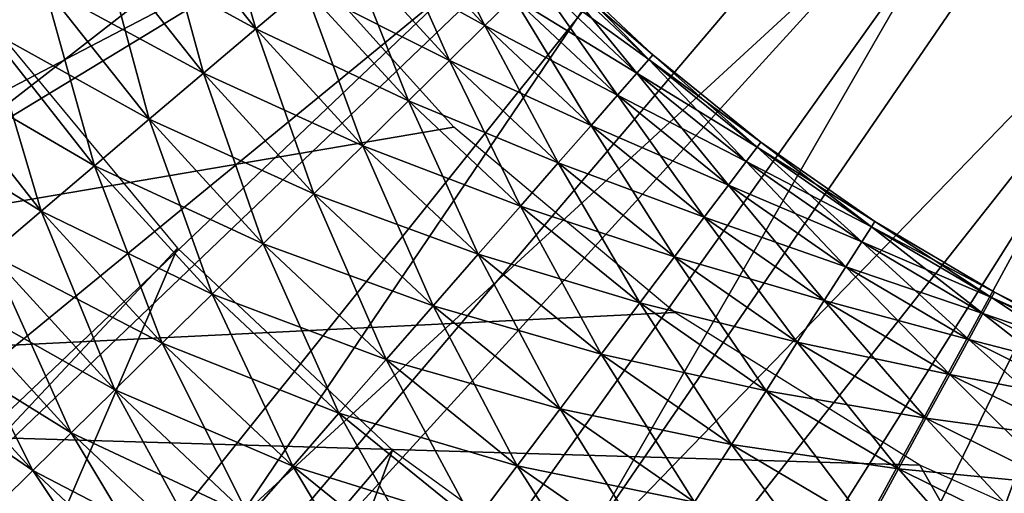
# Model space of a CAD drawing. Extents: x 0 to 430, y 0 to 1032.
# Drawn here: x 401 to 403, y 1018 to 1019 of the extents above; entities that cross this region are included whole.
import ezdxf

# ---------------------------------------------------------------- set-up
doc = ezdxf.new("R2010")
doc.units = 0
doc.header["$MEASUREMENT"] = 0

msp = doc.modelspace()

# ---------------------------------------------------------------- linework, layer by layer
for points in [[(27.500004, 1004, 68), (402.5, 1004, 68), (2.499998, 1029, 68)], [(2.499998, 1029, 68), (402.5, 1004, 68), (427.5, 1029, 68)], [(402.5, 1004, 38), (409.331726, 1017.348389, 38), (427.5, 1029, 38)], [(427.5, 3.999949, 68), (427.5, 1029, 68), (402.5, 28.999985, 68)], [(402.5, 28.999985, 68), (427.5, 1029, 68), (402.5, 1004, 68)], [(427.5, 3.999949, 38), (402.5, 1004, 38), (427.5, 1029, 38)], [(427.5, 1029, 39.5), (402.5, 1004, 39.5), (427.5, 3.999949, 39.5)], [(402.5, 1004, 66.5), (427.5, 1029, 66.5), (402.5, 28.999985, 66.5)], [(402.5, 28.999985, 66.5), (427.5, 1029, 66.5), (427.5, 3.999949, 66.5)], [(405, 1021.5, 21.400002), (399.909912, 1018.323364, 21.400002), (399.61026, 1018.863586, 21.400002)], [(400.263489, 1017.816833, 21.400002), (399.909912, 1018.323364, 21.400002), (405, 1021.5, 21.400002)], [(405, 1021.5, 21.400002), (400.667297, 1017.349365, 21.400002), (400.263489, 1017.816833, 21.400002)], [(405, 1021.5, 21.400002), (401.117035, 1016.925903, 21.400002), (400.667297, 1017.349365, 21.400002)], [(401.607941, 1016.550842, 21.400002), (401.117035, 1016.925903, 21.400002), (405, 1021.5, 21.400002)], [(405, 1021.5, 21.400002), (402.134796, 1016.228333, 21.400002), (401.607941, 1016.550842, 21.400002)], [(405, 1021.5, 21.400002), (402.692017, 1015.96167, 21.400002), (402.134796, 1016.228333, 21.400002)], [(403.273712, 1015.753723, 21.400002), (402.692017, 1015.96167, 21.400002), (405, 1021.5, 21.400002)], [(402.249115, 1020.303101, 26.9), (399.370819, 1018.25, 26.9), (399.031586, 1018.925476, 26.9)], [(402.490967, 1019.855408, 26.9), (399.370819, 1018.25, 26.9), (402.249115, 1020.303101, 26.9)], [(402.328735, 1020.134583, 24.9), (399.518738, 1019.05957, 24.9), (399.803833, 1018.5, 24.9)], [(402.328735, 1020.134583, 24.9), (399.803833, 1018.5, 24.9), (402.568451, 1019.742859, 24.9)], [(398.5, 1017.747192, 34.699997), (401.189484, 1019.299988, 34.699997), (400.92038, 1019.851746, 34.699997)], [(402.490967, 1019.855408, 26.9), (399.786194, 1017.618469, 26.9), (399.370819, 1018.25, 26.9)], [(402.804962, 1019.455017, 26.9), (399.786194, 1017.618469, 26.9), (402.490967, 1019.855408, 26.9)], [(402.568451, 1019.742859, 24.9), (399.803833, 1018.5, 24.9), (400.145905, 1017.973267, 24.9)], [(402.568451, 1019.742859, 24.9), (400.145905, 1017.973267, 24.9), (402.865173, 1019.392273, 24.9)], [(402.804962, 1019.455017, 26.9), (400.272064, 1017.039429, 26.9), (399.786194, 1017.618469, 26.9)], [(402.804962, 1019.455017, 26.9), (400.821869, 1016.520691, 26.9), (400.272064, 1017.039429, 26.9)], [(403.182159, 1019.113464, 26.9), (400.821869, 1016.520691, 26.9), (402.804962, 1019.455017, 26.9)], [(400.145905, 1017.973267, 24.9), (400.541138, 1017.485229, 24.9), (402.865173, 1019.392273, 24.9)], [(402.865173, 1019.392273, 24.9), (400.541138, 1017.485229, 24.9), (400.985229, 1017.041138, 24.9)], [(402.865173, 1019.392273, 24.9), (400.985229, 1017.041138, 24.9), (403.211945, 1019.091064, 24.9)], [(398.5, 1017.747192, 34.699997), (401.532745, 1018.791077, 34.699997), (401.189484, 1019.299988, 34.699997)], [(403.182159, 1019.113464, 26.9), (401.428192, 1016.069336, 26.9), (400.821869, 1016.520691, 26.9)], [(403.611603, 1018.840576, 26.9), (401.428192, 1016.069336, 26.9), (403.182159, 1019.113464, 26.9)], [(403.211945, 1019.091064, 24.9), (400.985229, 1017.041138, 24.9), (401.473297, 1016.645874, 24.9)], [(403.211945, 1019.091064, 24.9), (401.473297, 1016.645874, 24.9), (403.600616, 1018.846375, 24.9)], [(400.871826, 1018.931885, 36.499187), (400.949554, 1018.544128, 36.49271), (401.072754, 1018.634033, 36.499187)], [(401.423065, 1018.889648, 36.366375), (401.312958, 1018.809326, 36.435101), (401.521729, 1018.544373, 36.435101)], [(401.423065, 1018.889648, 36.366375), (401.521729, 1018.544373, 36.435101), (401.62561, 1018.632629, 36.366375)], [(400.74231, 1018.851318, 34.707291), (401.072754, 1018.634033, 34.700809), (400.949554, 1018.544128, 34.707291)], [(403.611603, 1018.840576, 26.9), (402.082825, 1015.691406, 26.9), (401.428192, 1016.069336, 26.9)], [(401.473297, 1016.645874, 24.9), (402, 1016.303833, 24.9), (403.600616, 1018.846375, 24.9)], [(401.864777, 1018.835876, 36.038925), (401.799622, 1018.780518, 36.165398), (402.009216, 1018.551575, 36.165398)], [(401.864777, 1018.835876, 36.038925), (402.009216, 1018.551575, 36.165398), (402.070099, 1018.611572, 36.038925)], [(403.600616, 1018.846375, 24.9), (402, 1016.303833, 24.9), (402.55957, 1016.018738, 24.9)], [(402.776855, 1015.391968, 26.9), (402.082825, 1015.691406, 26.9), (403.611603, 1018.840576, 26.9)], [(403.600616, 1018.846375, 24.9), (402.55957, 1016.018738, 24.9), (404.022095, 1018.663879, 24.9)], [(404.081024, 1018.644226, 26.9), (402.776855, 1015.391968, 26.9), (403.611603, 1018.840576, 26.9)], [(401.943512, 1018.3349, 34.699997), (401.532745, 1018.791077, 34.699997), (398.5, 1017.747192, 34.699997)], [(401.312958, 1018.809326, 36.435101), (401.195068, 1018.723267, 36.479797), (401.410522, 1018.449829, 36.479797)], [(401.195068, 1018.723267, 34.7202), (401.312958, 1018.809326, 34.7649), (401.521729, 1018.544373, 34.7649)], [(401.312958, 1018.809326, 36.435101), (401.410522, 1018.449829, 36.479797), (401.521729, 1018.544373, 36.435101)], [(401.312958, 1018.809326, 34.7649), (401.62561, 1018.632629, 34.833622), (401.521729, 1018.544373, 34.7649)], [(401.799622, 1018.780518, 36.165398), (401.719147, 1018.712097, 36.275604), (401.93399, 1018.477417, 36.275604)], [(401.719147, 1018.712097, 34.924393), (401.799622, 1018.780518, 35.034599), (402.009216, 1018.551575, 35.034599)], [(401.799622, 1018.780518, 36.165398), (401.93399, 1018.477417, 36.275604), (402.009216, 1018.551575, 36.165398)], [(401.799622, 1018.780518, 35.034599), (402.070099, 1018.611572, 35.161076), (402.009216, 1018.551575, 35.034599)], [(401.195068, 1018.723267, 36.479797), (401.072754, 1018.634033, 36.499187), (401.295135, 1018.351807, 36.499187)], [(401.072754, 1018.634033, 34.700809), (401.195068, 1018.723267, 34.7202), (401.410522, 1018.449829, 34.7202)], [(401.195068, 1018.723267, 36.479797), (401.295135, 1018.351807, 36.499187), (401.410522, 1018.449829, 36.479797)], [(401.195068, 1018.723267, 34.7202), (401.521729, 1018.544373, 34.7649), (401.410522, 1018.449829, 34.7202)], [(401.719147, 1018.712097, 36.275604), (401.62561, 1018.632629, 36.366375), (401.846588, 1018.391235, 36.366375)], [(401.62561, 1018.632629, 34.833622), (401.719147, 1018.712097, 34.924393), (401.93399, 1018.477417, 34.924393)], [(401.719147, 1018.712097, 36.275604), (401.846588, 1018.391235, 36.366375), (401.93399, 1018.477417, 36.275604)], [(401.719147, 1018.712097, 34.924393), (402.009216, 1018.551575, 35.034599), (401.93399, 1018.477417, 34.924393)], [(402.151489, 1018.691833, 35.599998), (402.142242, 1018.682739, 35.752102), (402.358124, 1018.47937, 35.752102)], [(402.142242, 1018.682739, 35.447899), (402.151489, 1018.691833, 35.599998), (402.366638, 1018.489136, 35.599998)], [(402.151489, 1018.691833, 35.599998), (402.358124, 1018.47937, 35.752102), (402.366638, 1018.489136, 35.599998)], [(402.142242, 1018.682739, 35.752102), (402.114868, 1018.655701, 35.899826), (402.332794, 1018.450439, 35.899826)], [(402.114868, 1018.655701, 35.300175), (402.142242, 1018.682739, 35.447899), (402.358124, 1018.47937, 35.447899)], [(402.142242, 1018.682739, 35.752102), (402.332794, 1018.450439, 35.899826), (402.358124, 1018.47937, 35.752102)], [(402.142242, 1018.682739, 35.447899), (402.366638, 1018.489136, 35.599998), (402.358124, 1018.47937, 35.447899)], [(404.022095, 1018.663879, 24.9), (402.55957, 1016.018738, 24.9), (403.145905, 1015.79364, 24.9)], [(402.114868, 1018.655701, 35.899826), (402.070099, 1018.611572, 36.038925), (402.291412, 1018.403076, 36.038925)], [(402.070099, 1018.611572, 35.161076), (402.114868, 1018.655701, 35.300175), (402.332794, 1018.450439, 35.300175)], [(402.114868, 1018.655701, 35.899826), (402.291412, 1018.403076, 36.038925), (402.332794, 1018.450439, 35.899826)], [(402.114868, 1018.655701, 35.300175), (402.358124, 1018.47937, 35.447899), (402.332794, 1018.450439, 35.300175)], [(404.081024, 1018.644226, 26.9), (403.501007, 1015.175232, 26.9), (402.776855, 1015.391968, 26.9)], [(401.072754, 1018.634033, 36.499187), (400.949554, 1018.544128, 36.49271), (401.178925, 1018.253052, 36.49271)], [(400.949554, 1018.544128, 34.707291), (401.072754, 1018.634033, 34.700809), (401.295135, 1018.351807, 34.700809)], [(401.072754, 1018.634033, 36.499187), (401.178925, 1018.253052, 36.49271), (401.295135, 1018.351807, 36.499187)], [(401.072754, 1018.634033, 34.700809), (401.410522, 1018.449829, 34.7202), (401.295135, 1018.351807, 34.700809)], [(401.62561, 1018.632629, 36.366375), (401.521729, 1018.544373, 36.435101), (401.749512, 1018.295532, 36.435101)], [(401.521729, 1018.544373, 34.7649), (401.62561, 1018.632629, 34.833622), (401.846588, 1018.391235, 34.833622)], [(401.62561, 1018.632629, 36.366375), (401.749512, 1018.295532, 36.435101), (401.846588, 1018.391235, 36.366375)], [(401.62561, 1018.632629, 34.833622), (401.93399, 1018.477417, 34.924393), (401.846588, 1018.391235, 34.833622)], [(402.070099, 1018.611572, 36.038925), (402.009216, 1018.551575, 36.165398), (402.235138, 1018.338745, 36.165398)], [(402.009216, 1018.551575, 35.034599), (402.070099, 1018.611572, 35.161076), (402.291412, 1018.403076, 35.161076)], [(402.070099, 1018.611572, 36.038925), (402.235138, 1018.338745, 36.165398), (402.291412, 1018.403076, 36.038925)], [(402.070099, 1018.611572, 35.161076), (402.332794, 1018.450439, 35.300175), (402.291412, 1018.403076, 35.161076)], [(27.500004, 1004, 38), (399.761902, 1018.573853, 38), (402.5, 1004, 38)], [(402.5, 1004, 38), (399.761902, 1018.573853, 38), (400.331787, 1017.730652, 38)], [(401.355164, 1018.077271, 36.5), (399.986938, 1016.61438, 36.5), (400.954926, 1018.561096, 36.5)], [(400.949554, 1018.544128, 36.49271), (400.82901, 1018.456177, 36.460548), (401.065186, 1018.156433, 36.460548)], [(400.82901, 1018.456177, 34.739449), (400.949554, 1018.544128, 34.707291), (401.178925, 1018.253052, 34.707291)], [(400.949554, 1018.544128, 36.49271), (401.065186, 1018.156433, 36.460548), (401.178925, 1018.253052, 36.49271)], [(400.949554, 1018.544128, 34.707291), (401.295135, 1018.351807, 34.700809), (401.178925, 1018.253052, 34.707291)], [(401.521729, 1018.544373, 36.435101), (401.410522, 1018.449829, 36.479797), (401.645599, 1018.193115, 36.479797)], [(401.410522, 1018.449829, 34.7202), (401.521729, 1018.544373, 34.7649), (401.749512, 1018.295532, 34.7649)], [(401.521729, 1018.544373, 36.435101), (401.645599, 1018.193115, 36.479797), (401.749512, 1018.295532, 36.435101)], [(401.521729, 1018.544373, 34.7649), (401.846588, 1018.391235, 34.833622), (401.749512, 1018.295532, 34.7649)], [(402.009216, 1018.551575, 36.165398), (401.93399, 1018.477417, 36.275604), (402.165588, 1018.259216, 36.275604)], [(401.93399, 1018.477417, 34.924393), (402.009216, 1018.551575, 35.034599), (402.235138, 1018.338745, 35.034599)], [(402.009216, 1018.551575, 36.165398), (402.165588, 1018.259216, 36.275604), (402.235138, 1018.338745, 36.165398)], [(402.009216, 1018.551575, 35.034599), (402.291412, 1018.403076, 35.161076), (402.235138, 1018.338745, 35.034599)], [(401.93399, 1018.477417, 36.275604), (401.846588, 1018.391235, 36.366375), (402.084808, 1018.16687, 36.366375)], [(401.846588, 1018.391235, 34.833622), (401.93399, 1018.477417, 34.924393), (402.165588, 1018.259216, 34.924393)], [(401.93399, 1018.477417, 36.275604), (402.084808, 1018.16687, 36.366375), (402.165588, 1018.259216, 36.275604)], [(401.93399, 1018.477417, 34.924393), (402.235138, 1018.338745, 35.034599), (402.165588, 1018.259216, 34.924393)], [(402.358124, 1018.47937, 35.752102), (402.332794, 1018.450439, 35.899826), (402.565308, 1018.26178, 35.899826)], [(402.332794, 1018.450439, 35.300175), (402.358124, 1018.47937, 35.447899), (402.588409, 1018.29248, 35.447899)], [(402.366638, 1018.489136, 35.599998), (402.358124, 1018.47937, 35.752102), (402.588409, 1018.29248, 35.752102)], [(402.358124, 1018.47937, 35.447899), (402.366638, 1018.489136, 35.599998), (402.596191, 1018.302856, 35.599998)], [(402.358124, 1018.47937, 35.752102), (402.565308, 1018.26178, 35.899826), (402.588409, 1018.29248, 35.752102)], [(402.358124, 1018.47937, 35.447899), (402.596191, 1018.302856, 35.599998), (402.588409, 1018.29248, 35.447899)], [(402.366638, 1018.489136, 35.599998), (402.588409, 1018.29248, 35.752102), (402.596191, 1018.302856, 35.599998)], [(400.7146, 1018.372681, 34.796368), (400.82901, 1018.456177, 34.739449), (401.065186, 1018.156433, 34.739449)], [(400.82901, 1018.456177, 36.460548), (400.957275, 1018.064697, 36.403633), (401.065186, 1018.156433, 36.460548)], [(400.82901, 1018.456177, 34.739449), (401.178925, 1018.253052, 34.707291), (401.065186, 1018.156433, 34.739449)], [(401.410522, 1018.449829, 36.479797), (401.295135, 1018.351807, 36.499187), (401.53775, 1018.086792, 36.499187)], [(401.295135, 1018.351807, 34.700809), (401.410522, 1018.449829, 34.7202), (401.645599, 1018.193115, 34.7202)], [(401.410522, 1018.449829, 36.479797), (401.53775, 1018.086792, 36.499187), (401.645599, 1018.193115, 36.479797)], [(401.410522, 1018.449829, 34.7202), (401.749512, 1018.295532, 34.7649), (401.645599, 1018.193115, 34.7202)], [(402.332794, 1018.450439, 35.899826), (402.291412, 1018.403076, 36.038925), (402.527496, 1018.211487, 36.038925)], [(402.291412, 1018.403076, 35.161076), (402.332794, 1018.450439, 35.300175), (402.565308, 1018.26178, 35.300175)], [(402.332794, 1018.450439, 35.899826), (402.527496, 1018.211487, 36.038925), (402.565308, 1018.26178, 35.899826)], [(402.332794, 1018.450439, 35.300175), (402.588409, 1018.29248, 35.447899), (402.565308, 1018.26178, 35.300175)], [(401.846588, 1018.391235, 36.366375), (401.749512, 1018.295532, 36.435101), (401.995056, 1018.06427, 36.435101)], [(401.749512, 1018.295532, 34.7649), (401.846588, 1018.391235, 34.833622), (402.084808, 1018.16687, 34.833622)], [(401.846588, 1018.391235, 36.366375), (401.995056, 1018.06427, 36.435101), (402.084808, 1018.16687, 36.366375)], [(401.846588, 1018.391235, 34.833622), (402.165588, 1018.259216, 34.924393), (402.084808, 1018.16687, 34.833622)], [(402.291412, 1018.403076, 36.038925), (402.235138, 1018.338745, 36.165398), (402.476135, 1018.143188, 36.165398)], [(402.235138, 1018.338745, 35.034599), (402.291412, 1018.403076, 35.161076), (402.527496, 1018.211487, 35.161076)], [(402.291412, 1018.403076, 36.038925), (402.476135, 1018.143188, 36.165398), (402.527496, 1018.211487, 36.038925)], [(402.291412, 1018.403076, 35.161076), (402.565308, 1018.26178, 35.300175), (402.527496, 1018.211487, 35.161076)], [(400.7146, 1018.372681, 34.796368), (401.065186, 1018.156433, 34.739449), (400.957275, 1018.064697, 34.796368)], [(401.295135, 1018.351807, 36.499187), (401.178925, 1018.253052, 36.49271), (401.429138, 1017.979736, 36.49271)], [(401.178925, 1018.253052, 34.707291), (401.295135, 1018.351807, 34.700809), (401.53775, 1018.086792, 34.700809)], [(401.295135, 1018.351807, 36.499187), (401.429138, 1017.979736, 36.49271), (401.53775, 1018.086792, 36.499187)], [(401.295135, 1018.351807, 34.700809), (401.645599, 1018.193115, 34.7202), (401.53775, 1018.086792, 34.700809)], [(398.5, 1017.747192, 34.699997), (402.413757, 1017.940308, 34.699997), (401.943512, 1018.3349, 34.699997)], [(402.235138, 1018.338745, 36.165398), (402.165588, 1018.259216, 36.275604), (402.412659, 1018.058777, 36.275604)], [(402.165588, 1018.259216, 34.924393), (402.235138, 1018.338745, 35.034599), (402.476135, 1018.143188, 35.034599)], [(402.235138, 1018.338745, 36.165398), (402.412659, 1018.058777, 36.275604), (402.476135, 1018.143188, 36.165398)], [(402.235138, 1018.338745, 35.034599), (402.527496, 1018.211487, 35.161076), (402.476135, 1018.143188, 35.034599)], [(401.749512, 1018.295532, 36.435101), (401.645599, 1018.193115, 36.479797), (401.898956, 1017.954407, 36.479797)], [(401.645599, 1018.193115, 34.7202), (401.749512, 1018.295532, 34.7649), (401.995056, 1018.06427, 34.7649)], [(401.749512, 1018.295532, 36.435101), (401.898956, 1017.954407, 36.479797), (401.995056, 1018.06427, 36.435101)], [(401.749512, 1018.295532, 34.7649), (402.084808, 1018.16687, 34.833622), (401.995056, 1018.06427, 34.7649)], [(402.588409, 1018.29248, 35.752102), (402.565308, 1018.26178, 35.899826), (402.811096, 1018.09082, 35.899826)], [(402.565308, 1018.26178, 35.300175), (402.588409, 1018.29248, 35.447899), (402.831879, 1018.123169, 35.447899)], [(402.596191, 1018.302856, 35.599998), (402.588409, 1018.29248, 35.752102), (402.831879, 1018.123169, 35.752102)], [(402.588409, 1018.29248, 35.447899), (402.596191, 1018.302856, 35.599998), (402.838867, 1018.134033, 35.599998)], [(402.588409, 1018.29248, 35.752102), (402.811096, 1018.09082, 35.899826), (402.831879, 1018.123169, 35.752102)], [(402.588409, 1018.29248, 35.447899), (402.838867, 1018.134033, 35.599998), (402.831879, 1018.123169, 35.447899)], [(402.596191, 1018.302856, 35.599998), (402.831879, 1018.123169, 35.752102), (402.838867, 1018.134033, 35.599998)], [(401.178925, 1018.253052, 36.49271), (401.065186, 1018.156433, 36.460548), (401.322876, 1017.874939, 36.460548)], [(401.065186, 1018.156433, 34.739449), (401.178925, 1018.253052, 34.707291), (401.429138, 1017.979736, 34.707291)], [(401.178925, 1018.253052, 36.49271), (401.322876, 1017.874939, 36.460548), (401.429138, 1017.979736, 36.49271)], [(401.178925, 1018.253052, 34.707291), (401.53775, 1018.086792, 34.700809), (401.429138, 1017.979736, 34.707291)], [(402.165588, 1018.259216, 36.275604), (402.084808, 1018.16687, 36.366375), (402.338898, 1017.960632, 36.366375)], [(402.084808, 1018.16687, 34.833622), (402.165588, 1018.259216, 34.924393), (402.412659, 1018.058777, 34.924393)], [(402.165588, 1018.259216, 36.275604), (402.338898, 1017.960632, 36.366375), (402.412659, 1018.058777, 36.275604)], [(402.165588, 1018.259216, 34.924393), (402.476135, 1018.143188, 35.034599), (402.412659, 1018.058777, 34.924393)], [(402.565308, 1018.26178, 35.899826), (402.527496, 1018.211487, 36.038925), (402.77713, 1018.037903, 36.038925)], [(402.527496, 1018.211487, 35.161076), (402.565308, 1018.26178, 35.300175), (402.811096, 1018.09082, 35.300175)], [(402.565308, 1018.26178, 35.899826), (402.77713, 1018.037903, 36.038925), (402.811096, 1018.09082, 35.899826)], [(402.565308, 1018.26178, 35.300175), (402.831879, 1018.123169, 35.447899), (402.811096, 1018.09082, 35.300175)], [(402.527496, 1018.211487, 36.038925), (402.476135, 1018.143188, 36.165398), (402.730957, 1017.965942, 36.165398)], [(402.476135, 1018.143188, 35.034599), (402.527496, 1018.211487, 35.161076), (402.77713, 1018.037903, 35.161076)], [(402.527496, 1018.211487, 36.038925), (402.730957, 1017.965942, 36.165398), (402.77713, 1018.037903, 36.038925)], [(402.527496, 1018.211487, 35.161076), (402.811096, 1018.09082, 35.300175), (402.77713, 1018.037903, 35.161076)], [(401.645599, 1018.193115, 36.479797), (401.53775, 1018.086792, 36.499187), (401.799286, 1017.840393, 36.499187)], [(401.53775, 1018.086792, 34.700809), (401.645599, 1018.193115, 34.7202), (401.898956, 1017.954407, 34.7202)], [(401.645599, 1018.193115, 36.479797), (401.799286, 1017.840393, 36.499187), (401.898956, 1017.954407, 36.479797)], [(401.645599, 1018.193115, 34.7202), (401.995056, 1018.06427, 34.7649), (401.898956, 1017.954407, 34.7202)], [(402.084808, 1018.16687, 36.366375), (401.995056, 1018.06427, 36.435101), (402.256989, 1017.851746, 36.435101)], [(401.995056, 1018.06427, 34.7649), (402.084808, 1018.16687, 34.833622), (402.338898, 1017.960632, 34.833622)], [(402.084808, 1018.16687, 36.366375), (402.256989, 1017.851746, 36.435101), (402.338898, 1017.960632, 36.366375)], [(402.084808, 1018.16687, 34.833622), (402.412659, 1018.058777, 34.924393), (402.338898, 1017.960632, 34.833622)], [(401.065186, 1018.156433, 36.460548), (400.957275, 1018.064697, 36.403633), (401.222015, 1017.775513, 36.403633)], [(400.957275, 1018.064697, 34.796368), (401.065186, 1018.156433, 34.739449), (401.322876, 1017.874939, 34.739449)], [(401.065186, 1018.156433, 36.460548), (401.222015, 1017.775513, 36.403633), (401.322876, 1017.874939, 36.460548)], [(401.065186, 1018.156433, 34.739449), (401.429138, 1017.979736, 34.707291), (401.322876, 1017.874939, 34.739449)], [(402.476135, 1018.143188, 36.165398), (402.412659, 1018.058777, 36.275604), (402.673889, 1017.877075, 36.275604)], [(402.412659, 1018.058777, 34.924393), (402.476135, 1018.143188, 35.034599), (402.730957, 1017.965942, 35.034599)], [(402.476135, 1018.143188, 36.165398), (402.673889, 1017.877075, 36.275604), (402.730957, 1017.965942, 36.165398)], [(402.476135, 1018.143188, 35.034599), (402.77713, 1018.037903, 35.161076), (402.730957, 1017.965942, 35.034599)], [(402.831879, 1018.123169, 35.752102), (402.811096, 1018.09082, 35.899826), (403.068848, 1017.938477, 35.899826)], [(402.811096, 1018.09082, 35.300175), (402.831879, 1018.123169, 35.447899), (403.087189, 1017.97229, 35.447899)], [(402.838867, 1018.134033, 35.599998), (402.831879, 1018.123169, 35.752102), (403.087189, 1017.97229, 35.752102)], [(402.831879, 1018.123169, 35.447899), (402.838867, 1018.134033, 35.599998), (403.093353, 1017.983643, 35.599998)], [(402.831879, 1018.123169, 35.752102), (403.068848, 1017.938477, 35.899826), (403.087189, 1017.97229, 35.752102)], [(402.831879, 1018.123169, 35.447899), (403.093353, 1017.983643, 35.599998), (403.087189, 1017.97229, 35.447899)], [(402.838867, 1018.134033, 35.599998), (403.087189, 1017.97229, 35.752102), (403.093353, 1017.983643, 35.599998)], [(401.355164, 1018.077271, 36.5), (400.515869, 1016.124817, 36.5), (399.986938, 1016.61438, 36.5)], [(401.812866, 1017.6474, 36.5), (400.515869, 1016.124817, 36.5), (401.355164, 1018.077271, 36.5)], [(401.53775, 1018.086792, 36.499187), (401.429138, 1017.979736, 36.49271), (401.698883, 1017.725647, 36.49271)], [(401.429138, 1017.979736, 34.707291), (401.53775, 1018.086792, 34.700809), (401.799286, 1017.840393, 34.700809)], [(401.53775, 1018.086792, 36.499187), (401.698883, 1017.725647, 36.49271), (401.799286, 1017.840393, 36.499187)], [(401.53775, 1018.086792, 34.700809), (401.898956, 1017.954407, 34.7202), (401.799286, 1017.840393, 34.700809)], [(402.811096, 1018.09082, 35.899826), (402.77713, 1018.037903, 36.038925), (403.038879, 1017.883179, 36.038925)], [(402.77713, 1018.037903, 35.161076), (402.811096, 1018.09082, 35.300175), (403.068848, 1017.938477, 35.300175)], [(402.811096, 1018.09082, 35.899826), (403.038879, 1017.883179, 36.038925), (403.068848, 1017.938477, 35.899826)], [(402.811096, 1018.09082, 35.300175), (403.087189, 1017.97229, 35.447899), (403.068848, 1017.938477, 35.300175)], [(400.957275, 1018.064697, 36.403633), (400.858215, 1017.98053, 36.323597), (401.129425, 1017.684265, 36.323597)], [(400.858215, 1017.98053, 34.876404), (400.957275, 1018.064697, 34.796368), (401.222015, 1017.775513, 34.796368)], [(400.957275, 1018.064697, 36.403633), (401.129425, 1017.684265, 36.323597), (401.222015, 1017.775513, 36.403633)], [(400.957275, 1018.064697, 34.796368), (401.322876, 1017.874939, 34.739449), (401.222015, 1017.775513, 34.796368)], [(401.995056, 1018.06427, 36.435101), (401.898956, 1017.954407, 36.479797), (402.169281, 1017.735046, 36.479797)], [(401.898956, 1017.954407, 34.7202), (401.995056, 1018.06427, 34.7649), (402.256989, 1017.851746, 34.7649)], [(401.995056, 1018.06427, 36.435101), (402.169281, 1017.735046, 36.479797), (402.256989, 1017.851746, 36.435101)], [(401.995056, 1018.06427, 34.7649), (402.338898, 1017.960632, 34.833622), (402.256989, 1017.851746, 34.7649)], [(402.412659, 1018.058777, 36.275604), (402.338898, 1017.960632, 36.366375), (402.607574, 1017.773804, 36.366375)], [(402.338898, 1017.960632, 34.833622), (402.412659, 1018.058777, 34.924393), (402.673889, 1017.877075, 34.924393)], [(402.412659, 1018.058777, 36.275604), (402.607574, 1017.773804, 36.366375), (402.673889, 1017.877075, 36.275604)], [(402.412659, 1018.058777, 34.924393), (402.730957, 1017.965942, 35.034599), (402.673889, 1017.877075, 34.924393)], [(402.77713, 1018.037903, 36.038925), (402.730957, 1017.965942, 36.165398), (402.998138, 1017.808044, 36.165398)], [(402.730957, 1017.965942, 35.034599), (402.77713, 1018.037903, 35.161076), (403.038879, 1017.883179, 35.161076)], [(402.77713, 1018.037903, 36.038925), (402.998138, 1017.808044, 36.165398), (403.038879, 1017.883179, 36.038925)], [(402.77713, 1018.037903, 35.161076), (403.068848, 1017.938477, 35.300175), (403.038879, 1017.883179, 35.161076)], [(400.858215, 1017.98053, 36.323597), (400.770874, 1017.906311, 36.222744), (401.047852, 1017.603821, 36.222744)], [(400.770874, 1017.906311, 34.977253), (400.858215, 1017.98053, 34.876404), (401.129425, 1017.684265, 34.876404)], [(400.858215, 1017.98053, 36.323597), (401.047852, 1017.603821, 36.222744), (401.129425, 1017.684265, 36.323597)], [(400.858215, 1017.98053, 34.876404), (401.222015, 1017.775513, 34.796368), (401.129425, 1017.684265, 34.876404)], [(401.429138, 1017.979736, 36.49271), (401.322876, 1017.874939, 36.460548), (401.600647, 1017.613281, 36.460548)], [(401.322876, 1017.874939, 34.739449), (401.429138, 1017.979736, 34.707291), (401.698883, 1017.725647, 34.707291)], [(401.429138, 1017.979736, 36.49271), (401.600647, 1017.613281, 36.460548), (401.698883, 1017.725647, 36.49271)], [(401.429138, 1017.979736, 34.707291), (401.799286, 1017.840393, 34.700809), (401.698883, 1017.725647, 34.707291)], [(403.087189, 1017.97229, 35.752102), (403.068848, 1017.938477, 35.899826), (403.337158, 1017.805542, 35.899826)], [(403.068848, 1017.938477, 35.300175), (403.087189, 1017.97229, 35.447899), (403.352936, 1017.840637, 35.447899)], [(403.093353, 1017.983643, 35.599998), (403.087189, 1017.97229, 35.752102), (403.352936, 1017.840637, 35.752102)], [(403.087189, 1017.97229, 35.447899), (403.093353, 1017.983643, 35.599998), (403.358276, 1017.852417, 35.599998)], [(403.087189, 1017.97229, 35.752102), (403.337158, 1017.805542, 35.899826), (403.352936, 1017.840637, 35.752102)], [(403.087189, 1017.97229, 35.447899), (403.358276, 1017.852417, 35.599998), (403.352936, 1017.840637, 35.447899)], [(403.093353, 1017.983643, 35.599998), (403.352936, 1017.840637, 35.752102), (403.358276, 1017.852417, 35.599998)], [(401.898956, 1017.954407, 36.479797), (401.799286, 1017.840393, 36.499187), (402.078308, 1017.614014, 36.499187)], [(401.799286, 1017.840393, 34.700809), (401.898956, 1017.954407, 34.7202), (402.169281, 1017.735046, 34.7202)], [(401.898956, 1017.954407, 36.479797), (402.078308, 1017.614014, 36.499187), (402.169281, 1017.735046, 36.479797)], [(401.898956, 1017.954407, 34.7202), (402.256989, 1017.851746, 34.7649), (402.169281, 1017.735046, 34.7202)], [(402.338898, 1017.960632, 36.366375), (402.256989, 1017.851746, 36.435101), (402.533936, 1017.659119, 36.435101)], [(402.256989, 1017.851746, 34.7649), (402.338898, 1017.960632, 34.833622), (402.607574, 1017.773804, 34.833622)], [(402.338898, 1017.960632, 36.366375), (402.533936, 1017.659119, 36.435101), (402.607574, 1017.773804, 36.366375)], [(402.338898, 1017.960632, 34.833622), (402.673889, 1017.877075, 34.924393), (402.607574, 1017.773804, 34.833622)], [(402.730957, 1017.965942, 36.165398), (402.673889, 1017.877075, 36.275604), (402.947784, 1017.715149, 36.275604)], [(402.673889, 1017.877075, 34.924393), (402.730957, 1017.965942, 35.034599), (402.998138, 1017.808044, 35.034599)], [(402.730957, 1017.965942, 36.165398), (402.947784, 1017.715149, 36.275604), (402.998138, 1017.808044, 36.165398)], [(402.730957, 1017.965942, 35.034599), (403.038879, 1017.883179, 35.161076), (402.998138, 1017.808044, 35.034599)], [(398.5, 1017.747192, 34.699997), (402.934326, 1017.615051, 34.699997), (402.413757, 1017.940308, 34.699997)], [(403.068848, 1017.938477, 35.899826), (403.038879, 1017.883179, 36.038925), (403.311371, 1017.74823, 36.038925)], [(403.038879, 1017.883179, 35.161076), (403.068848, 1017.938477, 35.300175), (403.337158, 1017.805542, 35.300175)], [(403.068848, 1017.938477, 35.899826), (403.311371, 1017.74823, 36.038925), (403.337158, 1017.805542, 35.899826)], [(403.068848, 1017.938477, 35.300175), (403.352936, 1017.840637, 35.447899), (403.337158, 1017.805542, 35.300175)], [(400.697815, 1017.844238, 35.09602), (400.770874, 1017.906311, 34.977253), (401.047852, 1017.603821, 34.977253)], [(400.770874, 1017.906311, 36.222744), (400.979553, 1017.536499, 36.103977), (401.047852, 1017.603821, 36.222744)], [(400.770874, 1017.906311, 34.977253), (401.129425, 1017.684265, 34.876404), (401.047852, 1017.603821, 34.977253)], [(401.322876, 1017.874939, 36.460548), (401.222015, 1017.775513, 36.403633), (401.507385, 1017.506653, 36.403633)], [(401.222015, 1017.775513, 34.796368), (401.322876, 1017.874939, 34.739449), (401.600647, 1017.613281, 34.739449)], [(401.322876, 1017.874939, 36.460548), (401.507385, 1017.506653, 36.403633), (401.600647, 1017.613281, 36.460548)], [(401.322876, 1017.874939, 34.739449), (401.698883, 1017.725647, 34.707291), (401.600647, 1017.613281, 34.739449)], [(402.673889, 1017.877075, 36.275604), (402.607574, 1017.773804, 36.366375), (402.889282, 1017.6073, 36.366375)], [(402.607574, 1017.773804, 34.833622), (402.673889, 1017.877075, 34.924393), (402.947784, 1017.715149, 34.924393)], [(402.673889, 1017.877075, 36.275604), (402.889282, 1017.6073, 36.366375), (402.947784, 1017.715149, 36.275604)], [(402.673889, 1017.877075, 34.924393), (402.998138, 1017.808044, 35.034599), (402.947784, 1017.715149, 34.924393)], [(403.038879, 1017.883179, 36.038925), (402.998138, 1017.808044, 36.165398), (403.276276, 1017.670288, 36.165398)], [(402.998138, 1017.808044, 35.034599), (403.038879, 1017.883179, 35.161076), (403.311371, 1017.74823, 35.161076)], [(403.038879, 1017.883179, 36.038925), (403.276276, 1017.670288, 36.165398), (403.311371, 1017.74823, 36.038925)], [(403.038879, 1017.883179, 35.161076), (403.337158, 1017.805542, 35.300175), (403.311371, 1017.74823, 35.161076)], [(402.256989, 1017.851746, 36.435101), (402.169281, 1017.735046, 36.479797), (402.455048, 1017.536255, 36.479797)], [(402.169281, 1017.735046, 34.7202), (402.256989, 1017.851746, 34.7649), (402.533936, 1017.659119, 34.7649)], [(402.256989, 1017.851746, 36.435101), (402.455048, 1017.536255, 36.479797), (402.533936, 1017.659119, 36.435101)], [(402.256989, 1017.851746, 34.7649), (402.607574, 1017.773804, 34.833622), (402.533936, 1017.659119, 34.7649)], [(400.697815, 1017.844238, 35.09602), (401.047852, 1017.603821, 34.977253), (400.979553, 1017.536499, 35.09602)], [(401.799286, 1017.840393, 36.499187), (401.698883, 1017.725647, 36.49271), (401.986633, 1017.492126, 36.49271)], [(401.698883, 1017.725647, 34.707291), (401.799286, 1017.840393, 34.700809), (402.078308, 1017.614014, 34.700809)], [(401.799286, 1017.840393, 36.499187), (401.986633, 1017.492126, 36.49271), (402.078308, 1017.614014, 36.499187)], [(401.799286, 1017.840393, 34.700809), (402.169281, 1017.735046, 34.7202), (402.078308, 1017.614014, 34.700809)], [(402.998138, 1017.808044, 36.165398), (402.947784, 1017.715149, 36.275604), (403.23291, 1017.573975, 36.275604)], [(402.947784, 1017.715149, 34.924393), (402.998138, 1017.808044, 35.034599), (403.276276, 1017.670288, 35.034599)], [(402.998138, 1017.808044, 36.165398), (403.23291, 1017.573975, 36.275604), (403.276276, 1017.670288, 36.165398)], [(402.998138, 1017.808044, 35.034599), (403.311371, 1017.74823, 35.161076), (403.276276, 1017.670288, 35.034599)], [(401.222015, 1017.775513, 36.403633), (401.129425, 1017.684265, 36.323597), (401.421814, 1017.408813, 36.323597)], [(401.129425, 1017.684265, 34.876404), (401.222015, 1017.775513, 34.796368), (401.507385, 1017.506653, 34.796368)], [(401.222015, 1017.775513, 36.403633), (401.421814, 1017.408813, 36.323597), (401.507385, 1017.506653, 36.403633)], [(401.222015, 1017.775513, 34.796368), (401.600647, 1017.613281, 34.739449), (401.507385, 1017.506653, 34.796368)], [(402.607574, 1017.773804, 36.366375), (402.533936, 1017.659119, 36.435101), (402.824341, 1017.487488, 36.435101)], [(402.533936, 1017.659119, 34.7649), (402.607574, 1017.773804, 34.833622), (402.889282, 1017.6073, 34.833622)], [(402.607574, 1017.773804, 36.366375), (402.824341, 1017.487488, 36.435101), (402.889282, 1017.6073, 36.366375)], [(402.607574, 1017.773804, 34.833622), (402.947784, 1017.715149, 34.924393), (402.889282, 1017.6073, 34.833622)], [(405, 1013.994446, 34.699997), (402.934326, 1017.615051, 34.699997), (398.5, 1017.747192, 34.699997)], [(401.75, 1015.87085, 27.699999), (405, 1013.994446, 34.699997), (398.5, 1017.747192, 34.699997)], [(401.75, 1015.87085, 27.699999), (398.5, 1017.747192, 34.699997), (398.5, 1017.747192, 27.699999)], [(401.75, 1015.87085, 27.699999), (398.5, 1017.747192, 27.699999), (401.428192, 1016.069336, 27.699999)], [(401.428192, 1016.069336, 27.699999), (398.5, 1017.747192, 27.699999), (400.821869, 1016.520691, 27.699999)], [(400.331787, 1017.730652, 38), (401.03595, 1016.995972, 38), (402.5, 1004, 38)], [(401.698883, 1017.725647, 36.49271), (401.600647, 1017.613281, 36.460548), (401.896973, 1017.372864, 36.460548)], [(401.600647, 1017.613281, 34.739449), (401.698883, 1017.725647, 34.707291), (401.986633, 1017.492126, 34.707291)], [(401.698883, 1017.725647, 36.49271), (401.896973, 1017.372864, 36.460548), (401.986633, 1017.492126, 36.49271)], [(401.698883, 1017.725647, 34.707291), (402.078308, 1017.614014, 34.700809), (401.986633, 1017.492126, 34.707291)], [(402.169281, 1017.735046, 36.479797), (402.078308, 1017.614014, 36.499187), (402.37326, 1017.408875, 36.499187)], [(402.078308, 1017.614014, 34.700809), (402.169281, 1017.735046, 34.7202), (402.455048, 1017.536255, 34.7202)], [(402.169281, 1017.735046, 36.479797), (402.37326, 1017.408875, 36.499187), (402.455048, 1017.536255, 36.479797)], [(402.169281, 1017.735046, 34.7202), (402.533936, 1017.659119, 34.7649), (402.455048, 1017.536255, 34.7202)], [(402.947784, 1017.715149, 36.275604), (402.889282, 1017.6073, 36.366375), (403.182526, 1017.462036, 36.366375)], [(402.889282, 1017.6073, 34.833622), (402.947784, 1017.715149, 34.924393), (403.23291, 1017.573975, 34.924393)], [(402.947784, 1017.715149, 36.275604), (403.182526, 1017.462036, 36.366375), (403.23291, 1017.573975, 36.275604)], [(402.947784, 1017.715149, 34.924393), (403.276276, 1017.670288, 35.034599), (403.23291, 1017.573975, 34.924393)], [(401.129425, 1017.684265, 36.323597), (401.047852, 1017.603821, 36.222744), (401.346375, 1017.322571, 36.222744)], [(401.047852, 1017.603821, 34.977253), (401.129425, 1017.684265, 34.876404), (401.421814, 1017.408813, 34.876404)], [(401.129425, 1017.684265, 36.323597), (401.346375, 1017.322571, 36.222744), (401.421814, 1017.408813, 36.323597)], [(401.129425, 1017.684265, 34.876404), (401.507385, 1017.506653, 34.796368), (401.421814, 1017.408813, 34.876404)], [(402.533936, 1017.659119, 36.435101), (402.455048, 1017.536255, 36.479797), (402.754761, 1017.359131, 36.479797)], [(402.455048, 1017.536255, 34.7202), (402.533936, 1017.659119, 34.7649), (402.824341, 1017.487488, 34.7649)], [(402.533936, 1017.659119, 36.435101), (402.754761, 1017.359131, 36.479797), (402.824341, 1017.487488, 36.435101)], [(402.533936, 1017.659119, 34.7649), (402.889282, 1017.6073, 34.833622), (402.824341, 1017.487488, 34.7649)], [(401.812866, 1017.6474, 36.5), (401.092285, 1015.692261, 36.5), (400.515869, 1016.124817, 36.5)], [(402.320862, 1017.278381, 36.5), (401.092285, 1015.692261, 36.5), (401.812866, 1017.6474, 36.5)], [(401.047852, 1017.603821, 36.222744), (400.979553, 1017.536499, 36.103977), (401.283234, 1017.250366, 36.103977)], [(400.979553, 1017.536499, 35.09602), (401.047852, 1017.603821, 34.977253), (401.346375, 1017.322571, 34.977253)], [(401.047852, 1017.603821, 36.222744), (401.283234, 1017.250366, 36.103977), (401.346375, 1017.322571, 36.222744)], [(401.047852, 1017.603821, 34.977253), (401.421814, 1017.408813, 34.876404), (401.346375, 1017.322571, 34.977253)], [(401.600647, 1017.613281, 36.460548), (401.507385, 1017.506653, 36.403633), (401.811829, 1017.259644, 36.403633)], [(401.507385, 1017.506653, 34.796368), (401.600647, 1017.613281, 34.739449), (401.896973, 1017.372864, 34.739449)], [(401.600647, 1017.613281, 36.460548), (401.811829, 1017.259644, 36.403633), (401.896973, 1017.372864, 36.460548)], [(401.600647, 1017.613281, 34.739449), (401.986633, 1017.492126, 34.707291), (401.896973, 1017.372864, 34.739449)], [(402.078308, 1017.614014, 36.499187), (401.986633, 1017.492126, 36.49271), (402.290863, 1017.280518, 36.49271)], [(401.986633, 1017.492126, 34.707291), (402.078308, 1017.614014, 34.700809), (402.37326, 1017.408875, 34.700809)], [(402.078308, 1017.614014, 36.499187), (402.290863, 1017.280518, 36.49271), (402.37326, 1017.408875, 36.499187)], [(402.078308, 1017.614014, 34.700809), (402.455048, 1017.536255, 34.7202), (402.37326, 1017.408875, 34.700809)], [(402.889282, 1017.6073, 36.366375), (402.824341, 1017.487488, 36.435101), (403.126587, 1017.337769, 36.435101)], [(402.824341, 1017.487488, 34.7649), (402.889282, 1017.6073, 34.833622), (403.182526, 1017.462036, 34.833622)], [(402.889282, 1017.6073, 36.366375), (403.126587, 1017.337769, 36.435101), (403.182526, 1017.462036, 36.366375)], [(402.889282, 1017.6073, 34.833622), (403.23291, 1017.573975, 34.924393), (403.182526, 1017.462036, 34.833622)], [(403.495117, 1017.365356, 34.699997), (402.934326, 1017.615051, 34.699997), (405, 1013.994446, 34.699997)]]:
    msp.add_3dface(points)

doc.saveas('drawing.dxf')
